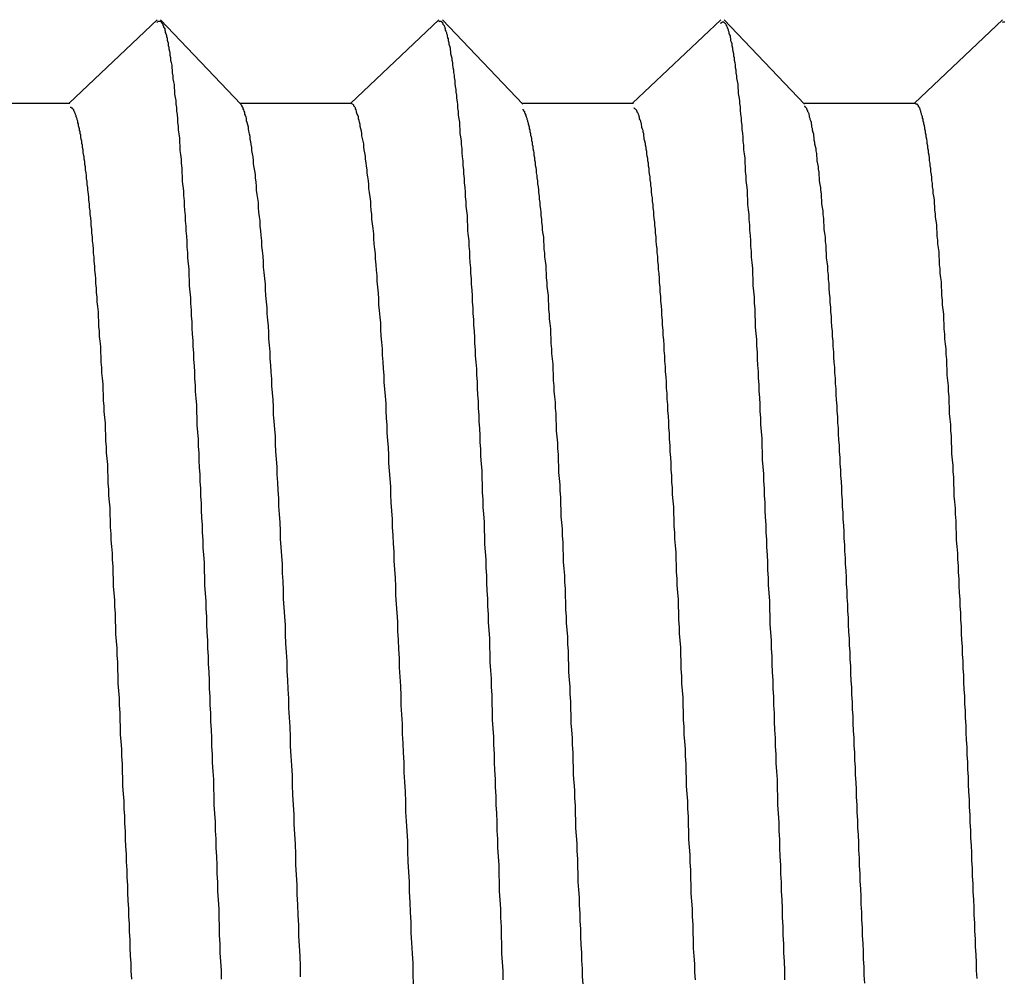
# Model space of a CAD drawing. Extents: x 0 to 1680, y 0 to 1188.
# Drawn here: x 934 to 936, y 715 to 717 of the extents above; entities that cross this region are included whole.
import ezdxf

# ---------------------------------------------------------------- set-up
doc = ezdxf.new("R2010")
doc.units = 0
doc.header["$LTSCALE"] = 4
doc.layers.add('VISIBLE__ISO_', color=7, linetype='CONTINUOUS')

msp = doc.modelspace()

# ---------------------------------------------------------------- linework, layer by layer
at = {"layer": 'VISIBLE__ISO_'}
for p, q in [((934.5561, 716.3763), (934.7062, 716.5187)), ((934.7121, 716.5184), (934.8488, 716.3745)), ((935.0361, 716.3763), (935.1862, 716.5187)), ((935.1921, 716.5184), (935.3288, 716.3745)), ((935.5161, 716.3763), (935.6662, 716.5187)), ((935.6721, 716.5184), (935.8088, 716.3745)), ((935.9961, 716.3763), (936.1462, 716.5187)), ((934.3671, 716.3763), (934.5576, 716.3763)), ((934.8471, 716.3763), (935.0376, 716.3763)), ((935.3271, 716.3763), (935.5176, 716.3763)), ((935.8071, 716.3763), (935.9976, 716.3763))]:
    msp.add_line(p, q, dxfattribs=at)
for points in [[(934.706, 716.514, 0), (934.707, 716.515, 0), (934.707, 716.515, 0), (934.708, 716.516, 0), (934.709, 716.516, 0), (934.709, 716.516, 0), (934.71, 716.516, 0), (934.71, 716.516, 0), (934.711, 716.516, 0), (934.712, 716.516, 0), (934.712, 716.516, 0), (934.713, 716.515, 0), (934.713, 716.514, 0), (934.714, 716.514, 0), (934.715, 716.513, 0), (934.715, 716.512, 0), (934.716, 716.511, 0), (934.716, 716.509, 0), (934.717, 716.508, 0), (934.717, 716.506, 0), (934.718, 716.505, 0), (934.719, 716.503, 0), (934.719, 716.501, 0), (934.72, 716.499, 0), (934.72, 716.497, 0), (934.721, 716.495, 0), (934.722, 716.492, 0), (934.722, 716.49, 0), (934.723, 716.487, 0), (934.723, 716.484, 0), (934.724, 716.482, 0), (934.725, 716.479, 0), (934.725, 716.475, 0), (934.726, 716.472, 0), (934.726, 716.469, 0), (934.727, 716.465, 0), (934.728, 716.462, 0), (934.728, 716.458, 0), (934.729, 716.454, 0), (934.729, 716.45, 0), (934.73, 716.446, 0), (934.731, 716.441, 0), (934.731, 716.437, 0), (934.732, 716.432, 0), (934.732, 716.428, 0), (934.733, 716.423, 0), (934.733, 716.418, 0), (934.734, 716.413, 0), (934.735, 716.408, 0), (934.735, 716.403, 0), (934.736, 716.397, 0), (934.736, 716.392, 0), (934.737, 716.386, 0), (934.738, 716.381, 0), (934.738, 716.375, 0), (934.739, 716.369, 0), (934.739, 716.363, 0), (934.74, 716.357, 0), (934.741, 716.35, 0), (934.741, 716.344, 0), (934.742, 716.337, 0), (934.742, 716.331, 0), (934.743, 716.324, 0), (934.744, 716.317, 0), (934.744, 716.31, 0), (934.745, 716.303, 0), (934.745, 716.296, 0), (934.746, 716.289, 0), (934.747, 716.281, 0), (934.747, 716.274, 0), (934.748, 716.266, 0), (934.748, 716.259, 0), (934.749, 716.251, 0), (934.749, 716.243, 0), (934.75, 716.235, 0), (934.751, 716.227, 0), (934.751, 716.219, 0), (934.752, 716.21, 0), (934.752, 716.202, 0), (934.753, 716.194, 0), (934.754, 716.185, 0), (934.754, 716.176, 0), (934.755, 716.167, 0), (934.755, 716.159, 0), (934.756, 716.15, 0), (934.757, 716.141, 0), (934.757, 716.131, 0), (934.758, 716.122, 0), (934.758, 716.113, 0), (934.759, 716.103, 0), (934.76, 716.094, 0), (934.76, 716.084, 0), (934.761, 716.074, 0), (934.761, 716.065, 0), (934.762, 716.055, 0), (934.763, 716.045, 0), (934.763, 716.035, 0), (934.764, 716.024, 0), (934.764, 716.014, 0), (934.765, 716.004, 0), (934.765, 715.993, 0), (934.766, 715.983, 0), (934.767, 715.972, 0), (934.767, 715.962, 0), (934.768, 715.951, 0), (934.768, 715.94, 0), (934.769, 715.929, 0), (934.77, 715.918, 0), (934.77, 715.907, 0), (934.771, 715.896, 0), (934.771, 715.885, 0), (934.772, 715.874, 0), (934.773, 715.862, 0), (934.773, 715.851, 0), (934.774, 715.839, 0), (934.774, 715.828, 0), (934.775, 715.816, 0), (934.776, 715.804, 0), (934.776, 715.792, 0), (934.777, 715.78, 0), (934.777, 715.768, 0), (934.778, 715.756, 0), (934.779, 715.744, 0), (934.779, 715.732, 0), (934.78, 715.72, 0), (934.78, 715.707, 0), (934.781, 715.695, 0), (934.781, 715.683, 0), (934.782, 715.67, 0), (934.783, 715.658, 0), (934.783, 715.645, 0), (934.784, 715.632, 0), (934.784, 715.619, 0), (934.785, 715.607, 0), (934.786, 715.594, 0), (934.786, 715.581, 0), (934.787, 715.568, 0), (934.787, 715.555, 0), (934.788, 715.541, 0), (934.789, 715.528, 0), (934.789, 715.515, 0), (934.79, 715.502, 0), (934.79, 715.488, 0), (934.791, 715.475, 0), (934.792, 715.461, 0), (934.792, 715.448, 0), (934.793, 715.434, 0), (934.793, 715.421, 0), (934.794, 715.407, 0), (934.795, 715.393, 0), (934.795, 715.379, 0), (934.796, 715.365, 0), (934.796, 715.351, 0), (934.797, 715.338, 0), (934.797, 715.323, 0), (934.798, 715.309, 0), (934.799, 715.295, 0), (934.799, 715.281, 0), (934.8, 715.267, 0), (934.8, 715.253, 0), (934.801, 715.238, 0), (934.802, 715.224, 0), (934.802, 715.21, 0), (934.803, 715.195, 0), (934.803, 715.181, 0), (934.804, 715.166, 0), (934.805, 715.152, 0), (934.805, 715.137, 0), (934.806, 715.123, 0), (934.806, 715.108, 0), (934.807, 715.093, 0), (934.808, 715.078, 0), (934.808, 715.064, 0), (934.809, 715.049, 0), (934.809, 715.034, 0), (934.81, 715.019, 0), (934.811, 715.004, 0), (934.811, 714.989, 0), (934.812, 714.974, 0), (934.812, 714.959, 0), (934.813, 714.944, 0), (934.813, 714.929, 0), (934.814, 714.914, 0), (934.815, 714.899, 0), (934.815, 714.884, 0)], [(935.186, 716.515, 0), (935.187, 716.516, 0), (935.187, 716.516, 0), (935.188, 716.516, 0), (935.189, 716.516, 0), (935.189, 716.516, 0), (935.19, 716.516, 0), (935.19, 716.515, 0), (935.191, 716.515, 0), (935.192, 716.514, 0), (935.192, 716.513, 0), (935.193, 716.512, 0), (935.193, 716.511, 0), (935.194, 716.51, 0), (935.195, 716.509, 0), (935.195, 716.508, 0), (935.196, 716.506, 0), (935.196, 716.505, 0), (935.197, 716.503, 0), (935.197, 716.501, 0), (935.198, 716.499, 0), (935.199, 716.497, 0), (935.199, 716.495, 0), (935.2, 716.493, 0), (935.2, 716.491, 0), (935.201, 716.488, 0), (935.202, 716.486, 0), (935.202, 716.483, 0), (935.203, 716.48, 0), (935.203, 716.477, 0), (935.204, 716.474, 0), (935.205, 716.471, 0), (935.205, 716.468, 0), (935.206, 716.464, 0), (935.206, 716.461, 0), (935.207, 716.457, 0), (935.208, 716.453, 0), (935.208, 716.45, 0), (935.209, 716.446, 0), (935.209, 716.442, 0), (935.21, 716.437, 0), (935.211, 716.433, 0), (935.211, 716.429, 0), (935.212, 716.424, 0), (935.212, 716.42, 0), (935.213, 716.415, 0), (935.213, 716.41, 0), (935.214, 716.405, 0), (935.215, 716.4, 0), (935.215, 716.395, 0), (935.216, 716.39, 0), (935.216, 716.385, 0), (935.217, 716.379, 0), (935.218, 716.374, 0), (935.218, 716.368, 0), (935.219, 716.362, 0), (935.219, 716.356, 0), (935.22, 716.35, 0), (935.221, 716.344, 0), (935.221, 716.338, 0), (935.222, 716.332, 0), (935.222, 716.325, 0), (935.223, 716.319, 0), (935.224, 716.312, 0), (935.224, 716.306, 0), (935.225, 716.299, 0), (935.225, 716.292, 0), (935.226, 716.285, 0), (935.227, 716.278, 0), (935.227, 716.27, 0), (935.228, 716.263, 0), (935.228, 716.256, 0), (935.229, 716.248, 0), (935.229, 716.241, 0), (935.23, 716.233, 0), (935.231, 716.225, 0), (935.231, 716.217, 0), (935.232, 716.209, 0), (935.232, 716.201, 0), (935.233, 716.193, 0), (935.234, 716.185, 0), (935.234, 716.176, 0), (935.235, 716.168, 0), (935.235, 716.159, 0), (935.236, 716.15, 0), (935.237, 716.142, 0), (935.237, 716.133, 0), (935.238, 716.124, 0), (935.238, 716.115, 0), (935.239, 716.105, 0), (935.24, 716.096, 0), (935.24, 716.087, 0), (935.241, 716.077, 0), (935.241, 716.068, 0), (935.242, 716.058, 0), (935.243, 716.048, 0), (935.243, 716.038, 0), (935.244, 716.028, 0), (935.244, 716.018, 0), (935.245, 716.008, 0), (935.245, 715.998, 0), (935.246, 715.988, 0), (935.247, 715.977, 0), (935.247, 715.967, 0), (935.248, 715.956, 0), (935.248, 715.946, 0), (935.249, 715.935, 0), (935.25, 715.924, 0), (935.25, 715.913, 0), (935.251, 715.902, 0), (935.251, 715.891, 0), (935.252, 715.88, 0), (935.253, 715.868, 0), (935.253, 715.857, 0), (935.254, 715.845, 0), (935.254, 715.834, 0), (935.255, 715.822, 0), (935.256, 715.81, 0), (935.256, 715.799, 0), (935.257, 715.787, 0), (935.257, 715.775, 0), (935.258, 715.762, 0), (935.259, 715.75, 0), (935.259, 715.738, 0), (935.26, 715.726, 0), (935.26, 715.713, 0), (935.261, 715.701, 0), (935.261, 715.688, 0), (935.262, 715.676, 0), (935.263, 715.663, 0), (935.263, 715.65, 0), (935.264, 715.637, 0), (935.264, 715.625, 0), (935.265, 715.612, 0), (935.266, 715.599, 0), (935.266, 715.585, 0), (935.267, 715.572, 0), (935.267, 715.559, 0), (935.268, 715.546, 0), (935.269, 715.532, 0), (935.269, 715.519, 0), (935.27, 715.506, 0), (935.27, 715.492, 0), (935.271, 715.478, 0), (935.272, 715.465, 0), (935.272, 715.451, 0), (935.273, 715.437, 0), (935.273, 715.424, 0), (935.274, 715.41, 0), (935.275, 715.396, 0), (935.275, 715.382, 0), (935.276, 715.368, 0), (935.276, 715.354, 0), (935.277, 715.34, 0), (935.277, 715.326, 0), (935.278, 715.311, 0), (935.279, 715.297, 0), (935.279, 715.283, 0), (935.28, 715.268, 0), (935.28, 715.254, 0), (935.281, 715.24, 0), (935.282, 715.225, 0), (935.282, 715.211, 0), (935.283, 715.196, 0), (935.283, 715.181, 0), (935.284, 715.167, 0), (935.285, 715.152, 0), (935.285, 715.137, 0), (935.286, 715.123, 0), (935.286, 715.108, 0), (935.287, 715.093, 0), (935.288, 715.078, 0), (935.288, 715.063, 0), (935.289, 715.048, 0), (935.289, 715.034, 0), (935.29, 715.019, 0), (935.291, 715.004, 0), (935.291, 714.989, 0), (935.292, 714.973, 0), (935.292, 714.958, 0), (935.293, 714.943, 0), (935.293, 714.928, 0), (935.294, 714.913, 0), (935.295, 714.898, 0), (935.295, 714.883, 0)], [(935.666, 716.513, 0), (935.667, 716.513, 0), (935.667, 716.514, 0), (935.668, 716.514, 0), (935.669, 716.515, 0), (935.669, 716.515, 0), (935.67, 716.515, 0), (935.67, 716.515, 0), (935.671, 716.515, 0), (935.672, 716.514, 0), (935.672, 716.514, 0), (935.673, 716.513, 0), (935.673, 716.513, 0), (935.674, 716.512, 0), (935.675, 716.511, 0), (935.675, 716.51, 0), (935.676, 716.509, 0), (935.676, 716.508, 0), (935.677, 716.506, 0), (935.677, 716.505, 0), (935.678, 716.503, 0), (935.679, 716.502, 0), (935.679, 716.5, 0), (935.68, 716.498, 0), (935.68, 716.496, 0), (935.681, 716.493, 0), (935.682, 716.491, 0), (935.682, 716.489, 0), (935.683, 716.486, 0), (935.683, 716.483, 0), (935.684, 716.481, 0), (935.685, 716.478, 0), (935.685, 716.475, 0), (935.686, 716.471, 0), (935.686, 716.468, 0), (935.687, 716.465, 0), (935.688, 716.461, 0), (935.688, 716.457, 0), (935.689, 716.454, 0), (935.689, 716.45, 0), (935.69, 716.446, 0), (935.691, 716.441, 0), (935.691, 716.437, 0), (935.692, 716.433, 0), (935.692, 716.428, 0), (935.693, 716.423, 0), (935.693, 716.419, 0), (935.694, 716.414, 0), (935.695, 716.409, 0), (935.695, 716.403, 0), (935.696, 716.398, 0), (935.696, 716.393, 0), (935.697, 716.387, 0), (935.698, 716.381, 0), (935.698, 716.376, 0), (935.699, 716.37, 0), (935.699, 716.364, 0), (935.7, 716.358, 0), (935.701, 716.351, 0), (935.701, 716.345, 0), (935.702, 716.339, 0), (935.702, 716.332, 0), (935.703, 716.325, 0), (935.704, 716.319, 0), (935.704, 716.312, 0), (935.705, 716.305, 0), (935.705, 716.297, 0), (935.706, 716.29, 0), (935.707, 716.283, 0), (935.707, 716.275, 0), (935.708, 716.268, 0), (935.708, 716.26, 0), (935.709, 716.252, 0), (935.709, 716.245, 0), (935.71, 716.237, 0), (935.711, 716.228, 0), (935.711, 716.22, 0), (935.712, 716.212, 0), (935.712, 716.204, 0), (935.713, 716.195, 0), (935.714, 716.187, 0), (935.714, 716.178, 0), (935.715, 716.169, 0), (935.715, 716.16, 0), (935.716, 716.151, 0), (935.717, 716.142, 0), (935.717, 716.133, 0), (935.718, 716.124, 0), (935.718, 716.114, 0), (935.719, 716.105, 0), (935.72, 716.095, 0), (935.72, 716.086, 0), (935.721, 716.076, 0), (935.721, 716.066, 0), (935.722, 716.056, 0), (935.723, 716.046, 0), (935.723, 716.036, 0), (935.724, 716.026, 0), (935.724, 716.016, 0), (935.725, 716.005, 0), (935.725, 715.995, 0), (935.726, 715.984, 0), (935.727, 715.974, 0), (935.727, 715.963, 0), (935.728, 715.952, 0), (935.728, 715.941, 0), (935.729, 715.93, 0), (935.73, 715.919, 0), (935.73, 715.908, 0), (935.731, 715.897, 0), (935.731, 715.886, 0), (935.732, 715.875, 0), (935.733, 715.863, 0), (935.733, 715.852, 0), (935.734, 715.84, 0), (935.734, 715.829, 0), (935.735, 715.817, 0), (935.736, 715.805, 0), (935.736, 715.793, 0), (935.737, 715.781, 0), (935.737, 715.769, 0), (935.738, 715.757, 0), (935.739, 715.745, 0), (935.739, 715.733, 0), (935.74, 715.72, 0), (935.74, 715.708, 0), (935.741, 715.696, 0), (935.741, 715.683, 0), (935.742, 715.671, 0), (935.743, 715.658, 0), (935.743, 715.645, 0), (935.744, 715.633, 0), (935.744, 715.62, 0), (935.745, 715.607, 0), (935.746, 715.594, 0), (935.746, 715.581, 0), (935.747, 715.568, 0), (935.747, 715.555, 0), (935.748, 715.542, 0), (935.749, 715.528, 0), (935.749, 715.515, 0), (935.75, 715.502, 0), (935.75, 715.488, 0), (935.751, 715.475, 0), (935.752, 715.461, 0), (935.752, 715.448, 0), (935.753, 715.434, 0), (935.753, 715.421, 0), (935.754, 715.407, 0), (935.755, 715.393, 0), (935.755, 715.379, 0), (935.756, 715.365, 0), (935.756, 715.351, 0), (935.757, 715.337, 0), (935.757, 715.323, 0), (935.758, 715.309, 0), (935.759, 715.295, 0), (935.759, 715.281, 0), (935.76, 715.267, 0), (935.76, 715.252, 0), (935.761, 715.238, 0), (935.762, 715.224, 0), (935.762, 715.209, 0), (935.763, 715.195, 0), (935.763, 715.181, 0), (935.764, 715.166, 0), (935.765, 715.151, 0), (935.765, 715.137, 0), (935.766, 715.122, 0), (935.766, 715.108, 0), (935.767, 715.093, 0), (935.768, 715.078, 0), (935.768, 715.063, 0), (935.769, 715.049, 0), (935.769, 715.034, 0), (935.77, 715.019, 0), (935.771, 715.004, 0), (935.771, 714.989, 0), (935.772, 714.974, 0), (935.772, 714.959, 0), (935.773, 714.944, 0), (935.773, 714.929, 0), (935.774, 714.914, 0), (935.775, 714.899, 0), (935.775, 714.883, 0)], [(936.146, 716.514, 0), (936.147, 716.515, 0), (936.147, 716.515, 0), (936.148, 716.515, 0), (936.149, 716.515, 0), (936.149, 716.515, 0), (936.15, 716.515, 0)], [(934.663, 714.884, 0), (934.662, 714.898, 0), (934.662, 714.911, 0), (934.661, 714.924, 0), (934.66, 714.938, 0), (934.66, 714.951, 0), (934.659, 714.965, 0), (934.659, 714.978, 0), (934.658, 714.991, 0), (934.658, 715.004, 0), (934.657, 715.018, 0), (934.656, 715.031, 0), (934.656, 715.044, 0), (934.655, 715.057, 0), (934.655, 715.07, 0), (934.654, 715.084, 0), (934.654, 715.097, 0), (934.653, 715.11, 0), (934.652, 715.123, 0), (934.652, 715.136, 0), (934.651, 715.149, 0), (934.651, 715.162, 0), (934.65, 715.174, 0), (934.65, 715.187, 0), (934.649, 715.2, 0), (934.648, 715.213, 0), (934.648, 715.226, 0), (934.647, 715.238, 0), (934.647, 715.251, 0), (934.646, 715.264, 0), (934.646, 715.276, 0), (934.645, 715.289, 0), (934.644, 715.301, 0), (934.644, 715.314, 0), (934.643, 715.326, 0), (934.643, 715.338, 0), (934.642, 715.351, 0), (934.642, 715.363, 0), (934.641, 715.375, 0), (934.64, 715.388, 0), (934.64, 715.4, 0), (934.639, 715.412, 0), (934.639, 715.424, 0), (934.638, 715.436, 0), (934.638, 715.448, 0), (934.637, 715.46, 0), (934.636, 715.472, 0), (934.636, 715.483, 0), (934.635, 715.495, 0), (934.635, 715.507, 0), (934.634, 715.519, 0), (934.634, 715.53, 0), (934.633, 715.542, 0), (934.632, 715.553, 0), (934.632, 715.565, 0), (934.631, 715.576, 0), (934.631, 715.587, 0), (934.63, 715.599, 0), (934.63, 715.61, 0), (934.629, 715.621, 0), (934.628, 715.632, 0), (934.628, 715.643, 0), (934.627, 715.654, 0), (934.627, 715.665, 0), (934.626, 715.676, 0), (934.626, 715.687, 0), (934.625, 715.697, 0), (934.624, 715.708, 0), (934.624, 715.719, 0), (934.623, 715.729, 0), (934.623, 715.74, 0), (934.622, 715.75, 0), (934.622, 715.761, 0), (934.621, 715.771, 0), (934.62, 715.781, 0), (934.62, 715.791, 0), (934.619, 715.801, 0), (934.619, 715.811, 0), (934.618, 715.821, 0), (934.618, 715.831, 0), (934.617, 715.841, 0), (934.616, 715.851, 0), (934.616, 715.86, 0), (934.615, 715.87, 0), (934.615, 715.879, 0), (934.614, 715.889, 0), (934.614, 715.898, 0), (934.613, 715.908, 0), (934.612, 715.917, 0), (934.612, 715.926, 0), (934.611, 715.935, 0), (934.611, 715.944, 0), (934.61, 715.953, 0), (934.61, 715.962, 0), (934.609, 715.971, 0), (934.608, 715.979, 0), (934.608, 715.988, 0), (934.607, 715.996, 0), (934.607, 716.005, 0), (934.606, 716.013, 0), (934.606, 716.021, 0), (934.605, 716.03, 0), (934.604, 716.038, 0), (934.604, 716.046, 0), (934.603, 716.054, 0), (934.603, 716.061, 0), (934.602, 716.069, 0), (934.602, 716.077, 0), (934.601, 716.084, 0), (934.6, 716.092, 0), (934.6, 716.099, 0), (934.599, 716.107, 0), (934.599, 716.114, 0), (934.598, 716.121, 0), (934.598, 716.128, 0), (934.597, 716.135, 0), (934.596, 716.142, 0), (934.596, 716.149, 0), (934.595, 716.155, 0), (934.595, 716.162, 0), (934.594, 716.168, 0), (934.594, 716.175, 0), (934.593, 716.181, 0), (934.592, 716.187, 0), (934.592, 716.193, 0), (934.591, 716.199, 0), (934.591, 716.205, 0), (934.59, 716.211, 0), (934.59, 716.216, 0), (934.589, 716.222, 0), (934.588, 716.228, 0), (934.588, 716.233, 0), (934.587, 716.238, 0), (934.587, 716.243, 0), (934.586, 716.248, 0), (934.586, 716.253, 0), (934.585, 716.258, 0), (934.584, 716.263, 0), (934.584, 716.268, 0), (934.583, 716.272, 0), (934.583, 716.277, 0), (934.582, 716.281, 0), (934.582, 716.285, 0), (934.581, 716.289, 0), (934.58, 716.293, 0), (934.58, 716.297, 0), (934.579, 716.301, 0), (934.579, 716.305, 0), (934.578, 716.308, 0), (934.578, 716.312, 0), (934.577, 716.315, 0), (934.576, 716.318, 0), (934.576, 716.322, 0), (934.575, 716.325, 0), (934.575, 716.328, 0), (934.574, 716.33, 0), (934.574, 716.333, 0), (934.573, 716.336, 0), (934.572, 716.338, 0), (934.572, 716.341, 0), (934.571, 716.343, 0), (934.571, 716.346, 0), (934.57, 716.348, 0), (934.57, 716.35, 0), (934.569, 716.352, 0), (934.568, 716.354, 0), (934.568, 716.355, 0), (934.567, 716.357, 0), (934.567, 716.358, 0), (934.566, 716.36, 0), (934.566, 716.361, 0), (934.565, 716.362, 0), (934.564, 716.364, 0), (934.564, 716.365, 0), (934.563, 716.366, 0), (934.563, 716.366, 0), (934.562, 716.367, 0), (934.562, 716.368, 0), (934.561, 716.368, 0), (934.56, 716.369, 0), (934.56, 716.369, 0), (934.559, 716.369, 0), (934.559, 716.369, 0), (934.558, 716.369, 0), (934.558, 716.369, 0)], [(934.849, 716.374, 0), (934.85, 716.373, 0), (934.85, 716.372, 0), (934.851, 716.37, 0), (934.852, 716.369, 0), (934.852, 716.367, 0), (934.853, 716.365, 0), (934.854, 716.363, 0), (934.855, 716.361, 0), (934.855, 716.358, 0), (934.856, 716.356, 0), (934.857, 716.353, 0), (934.858, 716.35, 0), (934.858, 716.347, 0), (934.859, 716.344, 0), (934.86, 716.34, 0), (934.861, 716.336, 0), (934.861, 716.333, 0), (934.862, 716.329, 0), (934.863, 716.324, 0), (934.864, 716.32, 0), (934.864, 716.315, 0), (934.865, 716.311, 0), (934.866, 716.306, 0), (934.867, 716.301, 0), (934.867, 716.296, 0), (934.868, 716.29, 0), (934.869, 716.285, 0), (934.87, 716.279, 0), (934.87, 716.273, 0), (934.871, 716.267, 0), (934.872, 716.261, 0), (934.873, 716.255, 0), (934.873, 716.249, 0), (934.874, 716.242, 0), (934.875, 716.235, 0), (934.875, 716.228, 0), (934.876, 716.221, 0), (934.877, 716.214, 0), (934.878, 716.207, 0), (934.878, 716.199, 0), (934.879, 716.191, 0), (934.88, 716.183, 0), (934.881, 716.176, 0), (934.881, 716.167, 0), (934.882, 716.159, 0), (934.883, 716.151, 0), (934.884, 716.142, 0), (934.884, 716.133, 0), (934.885, 716.125, 0), (934.886, 716.116, 0), (934.887, 716.106, 0), (934.887, 716.097, 0), (934.888, 716.088, 0), (934.889, 716.078, 0), (934.89, 716.068, 0), (934.89, 716.059, 0), (934.891, 716.049, 0), (934.892, 716.038, 0), (934.893, 716.028, 0), (934.893, 716.018, 0), (934.894, 716.007, 0), (934.895, 715.997, 0), (934.896, 715.986, 0), (934.896, 715.975, 0), (934.897, 715.964, 0), (934.898, 715.953, 0), (934.898, 715.941, 0), (934.899, 715.93, 0), (934.9, 715.918, 0), (934.901, 715.907, 0), (934.901, 715.895, 0), (934.902, 715.883, 0), (934.903, 715.871, 0), (934.904, 715.859, 0), (934.904, 715.846, 0), (934.905, 715.834, 0), (934.906, 715.821, 0), (934.907, 715.809, 0), (934.907, 715.796, 0), (934.908, 715.783, 0), (934.909, 715.77, 0), (934.91, 715.757, 0), (934.91, 715.744, 0), (934.911, 715.73, 0), (934.912, 715.717, 0), (934.913, 715.703, 0), (934.913, 715.69, 0), (934.914, 715.676, 0), (934.915, 715.662, 0), (934.916, 715.648, 0), (934.916, 715.634, 0), (934.917, 715.62, 0), (934.918, 715.605, 0), (934.919, 715.591, 0), (934.919, 715.576, 0), (934.92, 715.562, 0), (934.921, 715.547, 0), (934.921, 715.532, 0), (934.922, 715.517, 0), (934.923, 715.502, 0), (934.924, 715.487, 0), (934.924, 715.471, 0), (934.925, 715.456, 0), (934.926, 715.441, 0), (934.927, 715.425, 0), (934.927, 715.409, 0), (934.928, 715.394, 0), (934.929, 715.378, 0), (934.93, 715.362, 0), (934.93, 715.346, 0), (934.931, 715.33, 0), (934.932, 715.314, 0), (934.933, 715.297, 0), (934.933, 715.281, 0), (934.934, 715.264, 0), (934.935, 715.248, 0), (934.936, 715.231, 0), (934.936, 715.215, 0), (934.937, 715.198, 0), (934.938, 715.181, 0), (934.939, 715.164, 0), (934.939, 715.148, 0), (934.94, 715.131, 0), (934.941, 715.114, 0), (934.942, 715.097, 0), (934.942, 715.079, 0), (934.943, 715.062, 0), (934.944, 715.045, 0), (934.944, 715.028, 0), (934.945, 715.011, 0), (934.946, 714.993, 0), (934.947, 714.976, 0), (934.947, 714.958, 0), (934.948, 714.941, 0), (934.949, 714.923, 0), (934.95, 714.906, 0), (934.95, 714.888, 0)], [(935.143, 714.875, 0), (935.142, 714.893, 0), (935.142, 714.911, 0), (935.141, 714.928, 0), (935.14, 714.946, 0), (935.139, 714.963, 0), (935.139, 714.981, 0), (935.138, 714.998, 0), (935.137, 715.015, 0), (935.136, 715.033, 0), (935.136, 715.05, 0), (935.135, 715.067, 0), (935.134, 715.084, 0), (935.133, 715.102, 0), (935.133, 715.119, 0), (935.132, 715.136, 0), (935.131, 715.153, 0), (935.13, 715.169, 0), (935.13, 715.186, 0), (935.129, 715.203, 0), (935.128, 715.22, 0), (935.127, 715.236, 0), (935.127, 715.253, 0), (935.126, 715.27, 0), (935.125, 715.286, 0), (935.124, 715.302, 0), (935.124, 715.319, 0), (935.123, 715.335, 0), (935.122, 715.351, 0), (935.122, 715.367, 0), (935.121, 715.383, 0), (935.12, 715.399, 0), (935.119, 715.415, 0), (935.119, 715.431, 0), (935.118, 715.446, 0), (935.117, 715.462, 0), (935.116, 715.477, 0), (935.116, 715.493, 0), (935.115, 715.508, 0), (935.114, 715.523, 0), (935.113, 715.538, 0), (935.113, 715.553, 0), (935.112, 715.568, 0), (935.111, 715.582, 0), (935.11, 715.597, 0), (935.11, 715.612, 0), (935.109, 715.626, 0), (935.108, 715.64, 0), (935.107, 715.654, 0), (935.107, 715.668, 0), (935.106, 715.682, 0), (935.105, 715.696, 0), (935.104, 715.71, 0), (935.104, 715.723, 0), (935.103, 715.737, 0), (935.102, 715.75, 0), (935.101, 715.763, 0), (935.101, 715.777, 0), (935.1, 715.79, 0), (935.099, 715.802, 0), (935.098, 715.815, 0), (935.098, 715.828, 0), (935.097, 715.84, 0), (935.096, 715.853, 0), (935.096, 715.865, 0), (935.095, 715.877, 0), (935.094, 715.889, 0), (935.093, 715.901, 0), (935.093, 715.913, 0), (935.092, 715.924, 0), (935.091, 715.936, 0), (935.09, 715.947, 0), (935.09, 715.958, 0), (935.089, 715.969, 0), (935.088, 715.98, 0), (935.087, 715.991, 0), (935.087, 716.002, 0), (935.086, 716.012, 0), (935.085, 716.023, 0), (935.084, 716.033, 0), (935.084, 716.043, 0), (935.083, 716.053, 0), (935.082, 716.063, 0), (935.081, 716.073, 0), (935.081, 716.083, 0), (935.08, 716.092, 0), (935.079, 716.101, 0), (935.078, 716.111, 0), (935.078, 716.12, 0), (935.077, 716.128, 0), (935.076, 716.137, 0), (935.075, 716.146, 0), (935.075, 716.154, 0), (935.074, 716.163, 0), (935.073, 716.171, 0), (935.072, 716.179, 0), (935.072, 716.187, 0), (935.071, 716.194, 0), (935.07, 716.202, 0), (935.07, 716.209, 0), (935.069, 716.217, 0), (935.068, 716.224, 0), (935.067, 716.231, 0), (935.067, 716.238, 0), (935.066, 716.244, 0), (935.065, 716.251, 0), (935.064, 716.257, 0), (935.064, 716.263, 0), (935.063, 716.269, 0), (935.062, 716.275, 0), (935.061, 716.281, 0), (935.061, 716.286, 0), (935.06, 716.292, 0), (935.059, 716.297, 0), (935.058, 716.302, 0), (935.058, 716.307, 0), (935.057, 716.312, 0), (935.056, 716.316, 0), (935.055, 716.321, 0), (935.055, 716.325, 0), (935.054, 716.329, 0), (935.053, 716.333, 0), (935.052, 716.337, 0), (935.052, 716.34, 0), (935.051, 716.344, 0), (935.05, 716.347, 0), (935.049, 716.35, 0), (935.049, 716.353, 0), (935.048, 716.356, 0), (935.047, 716.358, 0), (935.046, 716.361, 0), (935.046, 716.363, 0), (935.045, 716.365, 0), (935.044, 716.367, 0), (935.044, 716.368, 0), (935.043, 716.37, 0), (935.042, 716.371, 0), (935.041, 716.372, 0), (935.041, 716.373, 0), (935.04, 716.374, 0), (935.039, 716.375, 0), (935.038, 716.375, 0), (935.038, 716.375, 0)], [(935.329, 716.366, 0), (935.329, 716.365, 0), (935.33, 716.365, 0), (935.33, 716.364, 0), (935.331, 716.363, 0), (935.332, 716.362, 0), (935.332, 716.36, 0), (935.333, 716.359, 0), (935.333, 716.358, 0), (935.334, 716.356, 0), (935.334, 716.355, 0), (935.335, 716.353, 0), (935.336, 716.351, 0), (935.336, 716.349, 0), (935.337, 716.347, 0), (935.337, 716.345, 0), (935.338, 716.343, 0), (935.338, 716.341, 0), (935.339, 716.338, 0), (935.34, 716.336, 0), (935.34, 716.333, 0), (935.341, 716.331, 0), (935.341, 716.328, 0), (935.342, 716.325, 0), (935.342, 716.322, 0), (935.343, 716.319, 0), (935.344, 716.316, 0), (935.344, 716.313, 0), (935.345, 716.31, 0), (935.345, 716.306, 0), (935.346, 716.303, 0), (935.346, 716.299, 0), (935.347, 716.295, 0), (935.348, 716.292, 0), (935.348, 716.288, 0), (935.349, 716.284, 0), (935.349, 716.28, 0), (935.35, 716.276, 0), (935.35, 716.271, 0), (935.351, 716.267, 0), (935.352, 716.263, 0), (935.352, 716.258, 0), (935.353, 716.253, 0), (935.353, 716.249, 0), (935.354, 716.244, 0), (935.354, 716.239, 0), (935.355, 716.234, 0), (935.356, 716.229, 0), (935.356, 716.224, 0), (935.357, 716.218, 0), (935.357, 716.213, 0), (935.358, 716.207, 0), (935.358, 716.202, 0), (935.359, 716.196, 0), (935.36, 716.19, 0), (935.36, 716.185, 0), (935.361, 716.179, 0), (935.361, 716.173, 0), (935.362, 716.167, 0), (935.362, 716.16, 0), (935.363, 716.154, 0), (935.364, 716.148, 0), (935.364, 716.141, 0), (935.365, 716.135, 0), (935.365, 716.128, 0), (935.366, 716.121, 0), (935.366, 716.114, 0), (935.367, 716.107, 0), (935.368, 716.1, 0), (935.368, 716.093, 0), (935.369, 716.086, 0), (935.369, 716.079, 0), (935.37, 716.071, 0), (935.37, 716.064, 0), (935.371, 716.056, 0), (935.372, 716.049, 0), (935.372, 716.041, 0), (935.373, 716.033, 0), (935.373, 716.025, 0), (935.374, 716.017, 0), (935.374, 716.009, 0), (935.375, 716.001, 0), (935.376, 715.992, 0), (935.376, 715.984, 0), (935.377, 715.975, 0), (935.377, 715.967, 0), (935.378, 715.958, 0), (935.378, 715.95, 0), (935.379, 715.941, 0), (935.38, 715.932, 0), (935.38, 715.923, 0), (935.381, 715.914, 0), (935.381, 715.904, 0), (935.382, 715.895, 0), (935.382, 715.886, 0), (935.383, 715.876, 0), (935.384, 715.867, 0), (935.384, 715.857, 0), (935.385, 715.848, 0), (935.385, 715.838, 0), (935.386, 715.828, 0), (935.386, 715.818, 0), (935.387, 715.808, 0), (935.388, 715.798, 0), (935.388, 715.788, 0), (935.389, 715.778, 0), (935.389, 715.768, 0), (935.39, 715.757, 0), (935.39, 715.747, 0), (935.391, 715.737, 0), (935.392, 715.726, 0), (935.392, 715.716, 0), (935.393, 715.705, 0), (935.393, 715.694, 0), (935.394, 715.683, 0), (935.394, 715.672, 0), (935.395, 715.662, 0), (935.396, 715.651, 0), (935.396, 715.64, 0), (935.397, 715.628, 0), (935.397, 715.617, 0), (935.398, 715.606, 0), (935.398, 715.595, 0), (935.399, 715.583, 0), (935.4, 715.572, 0), (935.4, 715.561, 0), (935.401, 715.549, 0), (935.401, 715.537, 0), (935.402, 715.526, 0), (935.402, 715.514, 0), (935.403, 715.502, 0), (935.403, 715.491, 0), (935.404, 715.479, 0), (935.405, 715.467, 0), (935.405, 715.455, 0), (935.406, 715.443, 0), (935.406, 715.431, 0), (935.407, 715.419, 0), (935.407, 715.407, 0), (935.408, 715.394, 0), (935.409, 715.382, 0), (935.409, 715.37, 0), (935.41, 715.357, 0), (935.41, 715.345, 0), (935.411, 715.333, 0), (935.411, 715.32, 0), (935.412, 715.308, 0), (935.413, 715.295, 0), (935.413, 715.283, 0), (935.414, 715.27, 0), (935.414, 715.257, 0), (935.415, 715.244, 0), (935.415, 715.232, 0), (935.416, 715.219, 0), (935.417, 715.206, 0), (935.417, 715.193, 0), (935.418, 715.18, 0), (935.418, 715.167, 0), (935.419, 715.154, 0), (935.419, 715.141, 0), (935.42, 715.128, 0), (935.421, 715.115, 0), (935.421, 715.102, 0), (935.422, 715.089, 0), (935.422, 715.076, 0), (935.423, 715.063, 0), (935.423, 715.05, 0), (935.424, 715.036, 0), (935.425, 715.023, 0), (935.425, 715.01, 0), (935.426, 714.996, 0), (935.426, 714.983, 0), (935.427, 714.97, 0), (935.427, 714.956, 0), (935.428, 714.943, 0), (935.429, 714.929, 0), (935.429, 714.916, 0), (935.43, 714.902, 0), (935.43, 714.889, 0), (935.431, 714.875, 0)], [(935.623, 714.883, 0), (935.622, 714.896, 0), (935.622, 714.91, 0), (935.621, 714.923, 0), (935.62, 714.937, 0), (935.62, 714.95, 0), (935.619, 714.964, 0), (935.619, 714.977, 0), (935.618, 714.99, 0), (935.618, 715.004, 0), (935.617, 715.017, 0), (935.616, 715.03, 0), (935.616, 715.043, 0), (935.615, 715.057, 0), (935.615, 715.07, 0), (935.614, 715.083, 0), (935.614, 715.096, 0), (935.613, 715.109, 0), (935.612, 715.122, 0), (935.612, 715.135, 0), (935.611, 715.148, 0), (935.611, 715.161, 0), (935.61, 715.174, 0), (935.61, 715.187, 0), (935.609, 715.2, 0), (935.608, 715.213, 0), (935.608, 715.226, 0), (935.607, 715.238, 0), (935.607, 715.251, 0), (935.606, 715.264, 0), (935.606, 715.276, 0), (935.605, 715.289, 0), (935.604, 715.301, 0), (935.604, 715.314, 0), (935.603, 715.326, 0), (935.603, 715.339, 0), (935.602, 715.351, 0), (935.602, 715.364, 0), (935.601, 715.376, 0), (935.6, 715.388, 0), (935.6, 715.4, 0), (935.599, 715.413, 0), (935.599, 715.425, 0), (935.598, 715.437, 0), (935.598, 715.449, 0), (935.597, 715.461, 0), (935.596, 715.473, 0), (935.596, 715.484, 0), (935.595, 715.496, 0), (935.595, 715.508, 0), (935.594, 715.52, 0), (935.594, 715.531, 0), (935.593, 715.543, 0), (935.592, 715.555, 0), (935.592, 715.566, 0), (935.591, 715.578, 0), (935.591, 715.589, 0), (935.59, 715.6, 0), (935.59, 715.611, 0), (935.589, 715.623, 0), (935.588, 715.634, 0), (935.588, 715.645, 0), (935.587, 715.656, 0), (935.587, 715.667, 0), (935.586, 715.678, 0), (935.586, 715.689, 0), (935.585, 715.699, 0), (935.584, 715.71, 0), (935.584, 715.721, 0), (935.583, 715.731, 0), (935.583, 715.742, 0), (935.582, 715.752, 0), (935.582, 715.763, 0), (935.581, 715.773, 0), (935.58, 715.783, 0), (935.58, 715.793, 0), (935.579, 715.804, 0), (935.579, 715.814, 0), (935.578, 715.824, 0), (935.578, 715.833, 0), (935.577, 715.843, 0), (935.576, 715.853, 0), (935.576, 715.863, 0), (935.575, 715.872, 0), (935.575, 715.882, 0), (935.574, 715.891, 0), (935.574, 715.901, 0), (935.573, 715.91, 0), (935.572, 715.919, 0), (935.572, 715.928, 0), (935.571, 715.937, 0), (935.571, 715.946, 0), (935.57, 715.955, 0), (935.57, 715.964, 0), (935.569, 715.973, 0), (935.568, 715.981, 0), (935.568, 715.99, 0), (935.567, 715.998, 0), (935.567, 716.007, 0), (935.566, 716.015, 0), (935.566, 716.023, 0), (935.565, 716.031, 0), (935.564, 716.039, 0), (935.564, 716.047, 0), (935.563, 716.055, 0), (935.563, 716.063, 0), (935.562, 716.071, 0), (935.562, 716.078, 0), (935.561, 716.086, 0), (935.56, 716.093, 0), (935.56, 716.1, 0), (935.559, 716.108, 0), (935.559, 716.115, 0), (935.558, 716.122, 0), (935.558, 716.129, 0), (935.557, 716.135, 0), (935.556, 716.142, 0), (935.556, 716.149, 0), (935.555, 716.155, 0), (935.555, 716.162, 0), (935.554, 716.168, 0), (935.554, 716.174, 0), (935.553, 716.18, 0), (935.552, 716.186, 0), (935.552, 716.192, 0), (935.551, 716.198, 0), (935.551, 716.204, 0), (935.55, 716.209, 0), (935.55, 716.215, 0), (935.549, 716.22, 0), (935.548, 716.226, 0), (935.548, 716.231, 0), (935.547, 716.236, 0), (935.547, 716.241, 0), (935.546, 716.246, 0), (935.546, 716.251, 0), (935.545, 716.256, 0), (935.544, 716.26, 0), (935.544, 716.265, 0), (935.543, 716.269, 0), (935.543, 716.274, 0), (935.542, 716.278, 0), (935.542, 716.282, 0), (935.541, 716.286, 0), (935.54, 716.29, 0), (935.54, 716.294, 0), (935.539, 716.298, 0), (935.539, 716.301, 0), (935.538, 716.305, 0), (935.538, 716.308, 0), (935.537, 716.312, 0), (935.536, 716.315, 0), (935.536, 716.318, 0), (935.535, 716.321, 0), (935.535, 716.324, 0), (935.534, 716.327, 0), (935.534, 716.33, 0), (935.533, 716.332, 0), (935.532, 716.335, 0), (935.532, 716.337, 0), (935.531, 716.34, 0), (935.531, 716.342, 0), (935.53, 716.344, 0), (935.53, 716.346, 0), (935.529, 716.348, 0), (935.528, 716.35, 0), (935.528, 716.352, 0), (935.527, 716.354, 0), (935.527, 716.355, 0), (935.526, 716.357, 0), (935.526, 716.358, 0), (935.525, 716.36, 0), (935.524, 716.361, 0), (935.524, 716.362, 0), (935.523, 716.363, 0), (935.523, 716.364, 0), (935.522, 716.365, 0), (935.522, 716.365, 0), (935.521, 716.366, 0), (935.52, 716.367, 0), (935.52, 716.367, 0), (935.519, 716.367, 0), (935.519, 716.368, 0), (935.518, 716.368, 0), (935.518, 716.368, 0)], [(935.809, 716.372, 0), (935.809, 716.371, 0), (935.81, 716.371, 0), (935.81, 716.37, 0), (935.811, 716.369, 0), (935.812, 716.368, 0), (935.812, 716.367, 0), (935.813, 716.366, 0), (935.813, 716.365, 0), (935.814, 716.364, 0), (935.814, 716.362, 0), (935.815, 716.361, 0), (935.816, 716.359, 0), (935.816, 716.357, 0), (935.817, 716.355, 0), (935.817, 716.353, 0), (935.818, 716.351, 0), (935.818, 716.349, 0), (935.819, 716.347, 0), (935.82, 716.344, 0), (935.82, 716.342, 0), (935.821, 716.339, 0), (935.821, 716.336, 0), (935.822, 716.334, 0), (935.822, 716.331, 0), (935.823, 716.327, 0), (935.824, 716.324, 0), (935.824, 716.321, 0), (935.825, 716.318, 0), (935.825, 716.314, 0), (935.826, 716.31, 0), (935.826, 716.307, 0), (935.827, 716.303, 0), (935.828, 716.299, 0), (935.828, 716.295, 0), (935.829, 716.291, 0), (935.829, 716.287, 0), (935.83, 716.282, 0), (935.83, 716.278, 0), (935.831, 716.273, 0), (935.832, 716.268, 0), (935.832, 716.264, 0), (935.833, 716.259, 0), (935.833, 716.254, 0), (935.834, 716.249, 0), (935.834, 716.244, 0), (935.835, 716.238, 0), (935.836, 716.233, 0), (935.836, 716.228, 0), (935.837, 716.222, 0), (935.837, 716.216, 0), (935.838, 716.211, 0), (935.838, 716.205, 0), (935.839, 716.199, 0), (935.84, 716.193, 0), (935.84, 716.187, 0), (935.841, 716.18, 0), (935.841, 716.174, 0), (935.842, 716.168, 0), (935.842, 716.161, 0), (935.843, 716.155, 0), (935.844, 716.148, 0), (935.844, 716.141, 0), (935.845, 716.134, 0), (935.845, 716.127, 0), (935.846, 716.12, 0), (935.846, 716.113, 0), (935.847, 716.106, 0), (935.848, 716.099, 0), (935.848, 716.091, 0), (935.849, 716.084, 0), (935.849, 716.076, 0), (935.85, 716.069, 0), (935.85, 716.061, 0), (935.851, 716.053, 0), (935.852, 716.045, 0), (935.852, 716.037, 0), (935.853, 716.029, 0), (935.853, 716.021, 0), (935.854, 716.013, 0), (935.854, 716.005, 0), (935.855, 715.996, 0), (935.856, 715.988, 0), (935.856, 715.979, 0), (935.857, 715.971, 0), (935.857, 715.962, 0), (935.858, 715.953, 0), (935.858, 715.944, 0), (935.859, 715.935, 0), (935.86, 715.926, 0), (935.86, 715.917, 0), (935.861, 715.908, 0), (935.861, 715.899, 0), (935.862, 715.89, 0), (935.862, 715.88, 0), (935.863, 715.871, 0), (935.864, 715.861, 0), (935.864, 715.852, 0), (935.865, 715.842, 0), (935.865, 715.832, 0), (935.866, 715.823, 0), (935.866, 715.813, 0), (935.867, 715.803, 0), (935.868, 715.793, 0), (935.868, 715.783, 0), (935.869, 715.773, 0), (935.869, 715.762, 0), (935.87, 715.752, 0), (935.87, 715.742, 0), (935.871, 715.732, 0), (935.872, 715.721, 0), (935.872, 715.711, 0), (935.873, 715.7, 0), (935.873, 715.689, 0), (935.874, 715.679, 0), (935.874, 715.668, 0), (935.875, 715.657, 0), (935.876, 715.646, 0), (935.876, 715.635, 0), (935.877, 715.624, 0), (935.877, 715.613, 0), (935.878, 715.602, 0), (935.878, 715.591, 0), (935.879, 715.58, 0), (935.88, 715.568, 0), (935.88, 715.557, 0), (935.881, 715.546, 0), (935.881, 715.534, 0), (935.882, 715.523, 0), (935.882, 715.511, 0), (935.883, 715.5, 0), (935.883, 715.488, 0), (935.884, 715.476, 0), (935.885, 715.464, 0), (935.885, 715.453, 0), (935.886, 715.441, 0), (935.886, 715.429, 0), (935.887, 715.417, 0), (935.887, 715.405, 0), (935.888, 715.393, 0), (935.889, 715.381, 0), (935.889, 715.369, 0), (935.89, 715.356, 0), (935.89, 715.344, 0), (935.891, 715.332, 0), (935.891, 715.32, 0), (935.892, 715.307, 0), (935.893, 715.295, 0), (935.893, 715.282, 0), (935.894, 715.27, 0), (935.894, 715.257, 0), (935.895, 715.245, 0), (935.895, 715.232, 0), (935.896, 715.219, 0), (935.897, 715.207, 0), (935.897, 715.194, 0), (935.898, 715.181, 0), (935.898, 715.168, 0), (935.899, 715.155, 0), (935.899, 715.142, 0), (935.9, 715.13, 0), (935.901, 715.117, 0), (935.901, 715.104, 0), (935.902, 715.09, 0), (935.902, 715.077, 0), (935.903, 715.064, 0), (935.903, 715.051, 0), (935.904, 715.038, 0), (935.905, 715.025, 0), (935.905, 715.012, 0), (935.906, 714.998, 0), (935.906, 714.985, 0), (935.907, 714.972, 0), (935.907, 714.958, 0), (935.908, 714.945, 0), (935.909, 714.931, 0), (935.909, 714.918, 0), (935.91, 714.905, 0), (935.91, 714.891, 0), (935.911, 714.877, 0)], [(936.103, 714.885, 0), (936.102, 714.899, 0), (936.102, 714.912, 0), (936.101, 714.926, 0), (936.1, 714.939, 0), (936.1, 714.953, 0), (936.099, 714.966, 0), (936.099, 714.98, 0), (936.098, 714.993, 0), (936.098, 715.006, 0), (936.097, 715.02, 0), (936.096, 715.033, 0), (936.096, 715.046, 0), (936.095, 715.06, 0), (936.095, 715.073, 0), (936.094, 715.086, 0), (936.094, 715.099, 0), (936.093, 715.112, 0), (936.092, 715.125, 0), (936.092, 715.138, 0), (936.091, 715.151, 0), (936.091, 715.164, 0), (936.09, 715.177, 0), (936.09, 715.19, 0), (936.089, 715.203, 0), (936.088, 715.216, 0), (936.088, 715.229, 0), (936.087, 715.241, 0), (936.087, 715.254, 0), (936.086, 715.266, 0), (936.086, 715.279, 0), (936.085, 715.292, 0), (936.084, 715.304, 0), (936.084, 715.316, 0), (936.083, 715.329, 0), (936.083, 715.341, 0), (936.082, 715.353, 0), (936.082, 715.366, 0), (936.081, 715.378, 0), (936.08, 715.39, 0), (936.08, 715.402, 0), (936.079, 715.414, 0), (936.079, 715.426, 0), (936.078, 715.438, 0), (936.078, 715.45, 0), (936.077, 715.462, 0), (936.076, 715.473, 0), (936.076, 715.485, 0), (936.075, 715.497, 0), (936.075, 715.508, 0), (936.074, 715.52, 0), (936.074, 715.531, 0), (936.073, 715.543, 0), (936.072, 715.554, 0), (936.072, 715.566, 0), (936.071, 715.577, 0), (936.071, 715.588, 0), (936.07, 715.599, 0), (936.07, 715.61, 0), (936.069, 715.621, 0), (936.068, 715.632, 0), (936.068, 715.643, 0), (936.067, 715.654, 0), (936.067, 715.665, 0), (936.066, 715.676, 0), (936.066, 715.686, 0), (936.065, 715.697, 0), (936.064, 715.707, 0), (936.064, 715.718, 0), (936.063, 715.728, 0), (936.063, 715.739, 0), (936.062, 715.749, 0), (936.062, 715.759, 0), (936.061, 715.769, 0), (936.06, 715.779, 0), (936.06, 715.789, 0), (936.059, 715.799, 0), (936.059, 715.809, 0), (936.058, 715.819, 0), (936.058, 715.829, 0), (936.057, 715.838, 0), (936.056, 715.848, 0), (936.056, 715.858, 0), (936.055, 715.867, 0), (936.055, 715.876, 0), (936.054, 715.886, 0), (936.054, 715.895, 0), (936.053, 715.904, 0), (936.052, 715.913, 0), (936.052, 715.922, 0), (936.051, 715.931, 0), (936.051, 715.94, 0), (936.05, 715.949, 0), (936.05, 715.958, 0), (936.049, 715.966, 0), (936.048, 715.975, 0), (936.048, 715.983, 0), (936.047, 715.992, 0), (936.047, 716, 0), (936.046, 716.008, 0), (936.046, 716.017, 0), (936.045, 716.025, 0), (936.044, 716.033, 0), (936.044, 716.041, 0), (936.043, 716.049, 0), (936.043, 716.056, 0), (936.042, 716.064, 0), (936.042, 716.072, 0), (936.041, 716.079, 0), (936.04, 716.087, 0), (936.04, 716.094, 0), (936.039, 716.101, 0), (936.039, 716.109, 0), (936.038, 716.116, 0), (936.038, 716.123, 0), (936.037, 716.13, 0), (936.036, 716.137, 0), (936.036, 716.143, 0), (936.035, 716.15, 0), (936.035, 716.157, 0), (936.034, 716.163, 0), (936.034, 716.17, 0), (936.033, 716.176, 0), (936.032, 716.182, 0), (936.032, 716.188, 0), (936.031, 716.194, 0), (936.031, 716.2, 0), (936.03, 716.206, 0), (936.03, 716.212, 0), (936.029, 716.218, 0), (936.028, 716.223, 0), (936.028, 716.229, 0), (936.027, 716.234, 0), (936.027, 716.24, 0), (936.026, 716.245, 0), (936.026, 716.25, 0), (936.025, 716.255, 0), (936.024, 716.26, 0), (936.024, 716.265, 0), (936.023, 716.27, 0), (936.023, 716.274, 0), (936.022, 716.279, 0), (936.022, 716.283, 0), (936.021, 716.288, 0), (936.02, 716.292, 0), (936.02, 716.296, 0), (936.019, 716.3, 0), (936.019, 716.304, 0), (936.018, 716.308, 0), (936.018, 716.312, 0), (936.017, 716.315, 0), (936.016, 716.319, 0), (936.016, 716.322, 0), (936.015, 716.326, 0), (936.015, 716.329, 0), (936.014, 716.332, 0), (936.014, 716.335, 0), (936.013, 716.338, 0), (936.012, 716.341, 0), (936.012, 716.343, 0), (936.011, 716.346, 0), (936.011, 716.349, 0), (936.01, 716.351, 0), (936.01, 716.353, 0), (936.009, 716.355, 0), (936.008, 716.357, 0), (936.008, 716.359, 0), (936.007, 716.361, 0), (936.007, 716.363, 0), (936.006, 716.365, 0), (936.006, 716.366, 0), (936.005, 716.368, 0), (936.004, 716.369, 0), (936.004, 716.37, 0), (936.003, 716.371, 0), (936.003, 716.372, 0), (936.002, 716.373, 0), (936.002, 716.374, 0), (936.001, 716.374, 0), (936, 716.375, 0), (936, 716.375, 0), (935.999, 716.375, 0), (935.999, 716.375, 0), (935.998, 716.376, 0), (935.998, 716.375, 0)]]:
    msp.add_polyline3d(points, dxfattribs=at)

doc.saveas('drawing.dxf')
